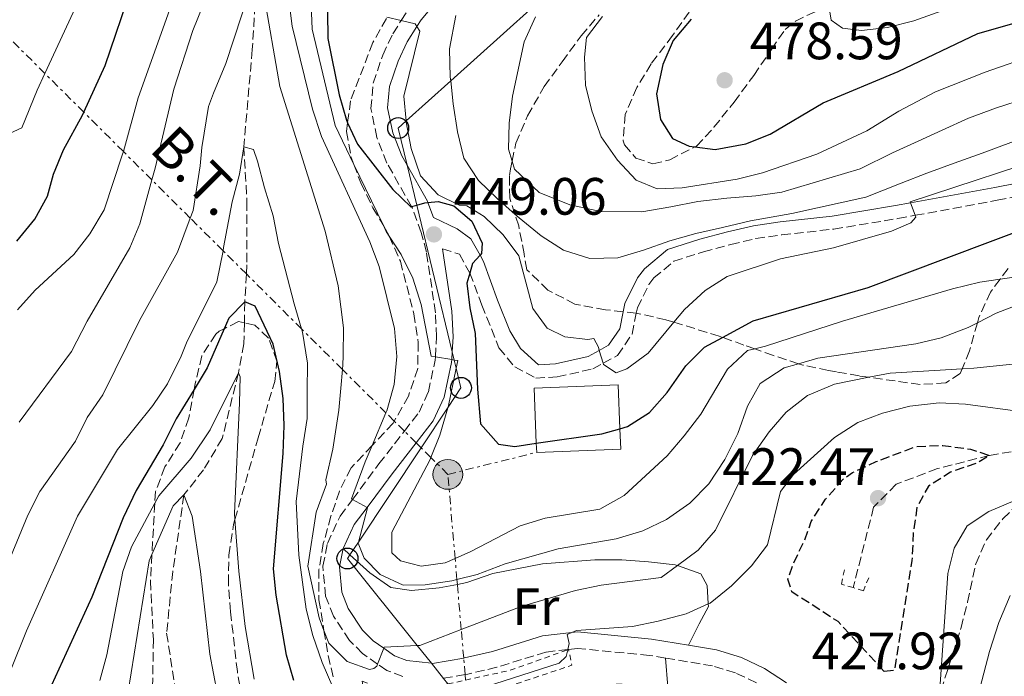
# Model space of a CAD drawing. Units: metres. Extents: x 626799 to 630222, y 4789766 to 4792136.
# Drawn here: x 627094 to 627282, y 4791207 to 4791332 of the extents above; entities that cross this region are included whole.
import ezdxf
from ezdxf.enums import TextEntityAlignment as Align

# ---------------------------------------------------------------- set-up
doc = ezdxf.new("R2010")
doc.units = ezdxf.units.M
doc.header["$MEASUREMENT"] = 0
for name, pattern in [('DGN Style 2', [1.7399219301090239, 1.043953158065414, -0.6959687720436097]), ('DGN Style 3', [2.435890702152634, 1.739921930109024, -0.6959687720436097]), ('DGN Style 7', [3.4798438602180486, 1.565929737098122, -0.6959687720436097, 0.5219765790327072, -0.6959687720436097])]:
    doc.linetypes.add(name, pattern=pattern)
for name, color, linetype, lineweight in [('Barranco lineal', 142, 'DGN Style 3', 13), ('Camino', 7, 'DGN Style 3', 0), ('Cota de punto acotado terreno', 7, 'Continuous', 0), ('Curva de nivel de depresión directora', 30, 'DGN Style 3', 30), ('Curva de nivel directora', 30, 'Continuous', 30), ('Curva de nivel intermedia', 30, 'Continuous', 0), ('Edificio', 1, 'Continuous', 13), ('Etiqueta de uso rústico', 92, 'Continuous', 0), ('Línea de cambio de uso (parcela vista)', 92, 'Continuous', 0), ('Línea de pavimento', 1, 'Continuous', 0), ('Línea eléctrica', 6, 'DGN Style 7', 0), ('Línea telefónica', 7, 'Continuous', 0), ('Margen derecho', 7, 'Continuous', 0), ('Pontón-alcantarilla (pasos de agua)', 1, 'DGN Style 2', 0), ('Poste telefónico', 7, 'Continuous', 0), ('Poste tendido eléctrico', 7, 'Continuous', 0), ('Punto acotado terreno (símbolo)', 7, 'Continuous', 0), ('Tela metálica o alambrada', 7, 'DGN Style 2', 0), ('Tensión línea eléctrica', 7, 'Continuous', 0), ('Torre eléctrica', 7, 'Continuous', 0), ('Valla', 7, 'DGN Style 2', 0), ('Zona arbolada', 92, 'DGN Style 3', 0)]:
    doc.layers.add(name, color=color, linetype=linetype, lineweight=lineweight)
doc.styles.add('Style-Arial', font='arial.ttf')

# ---------------------------------------------------------------- blocks, each defined once
blk = doc.blocks.new('5PATER')
at = {"layer": 'Punto acotado terreno (símbolo)', "linetype": 'Continuous', "lineweight": 0}
h = blk.add_hatch(color=51, dxfattribs=at)
edge = h.paths.add_edge_path()
edge.add_ellipse((0, 0), major_axis=(-0.1095731443231308, -0.1110710700762829), ratio=0.9994222409660317, start_angle=0, end_angle=360)
blk = doc.blocks.new('5PELE')
at = {"layer": 'Torre eléctrica', "linetype": 'Continuous', "lineweight": 0}
h = blk.add_hatch(color=9, dxfattribs=at)
edge = h.paths.add_edge_path()
edge.add_arc((-2.000000476837158e-05, 0), 0.2850000000000001, 0, 360)
at = {"layer": 'Torre eléctrica', "color": 252, "linetype": 'Continuous', "lineweight": 0}
blk.add_circle((-2.000000476837158e-05, 0), 0.2850000000000001, dxfattribs=at)
blk = doc.blocks.new('5PTT')
at = {"layer": 'Poste telefónico', "color": 7, "linetype": 'Continuous', "lineweight": 30}
blk.add_circle((2.382683753967285e-05, 4.306399822235108e-05), 0.1995000005932858, dxfattribs=at)

msp = doc.modelspace()

# ---------------------------------------------------------------- linework, layer by layer
at = {"layer": 'Barranco lineal', "color": 142, "linetype": 'DGN Style 3', "lineweight": 13}
for points in [[(627139.5899999999, 4791342.16, 435), (627138.5700000003, 4791326.350000001, 433.070000000007), (627136.9600000001, 4791307.850000001, 430), (627137.5599999997, 4791297.359999999, 427.6199999999953), (627137.5499999998, 4791285.33, 425.6900000000023), (627137.4500000002, 4791283.609999999, 425.5200000000041), (627137.1600000003, 4791278.279999999, 425), (627137.0599999997, 4791274.279999999, 423.5800000000018), (627136.9699999997, 4791270.289999999, 422.1600000000035), (627135.9299999997, 4791264.77, 420), (627132.8600000005, 4791252.27, 417.7299999999959), (627129.29, 4791246.300000001, 416.4799999999959), (627125.54, 4791241.49, 415), (627123.4299999997, 4791226.91, 413.4100000000035), (627122.25, 4791215.180000001, 411.3699999999953), (627124.7999999998, 4791198.9, 410)], [(627377.2400000002, 4791300.710000001, 447.0500000000029), (627375.0499999998, 4791299.779999999, 445), (627363.2000000002, 4791295, 440), (627346.9000000004, 4791284.17, 435), (627313.4000000004, 4791261.220000001, 430), (627304.9299999997, 4791256.109999999, 429.179999999993), (627301.7300000006, 4791254.180000001, 428.8600000000006), (627290.4000000004, 4791251, 427.7299999999959), (627279.0300000003, 4791249.01, 425), (627269.1399999997, 4791246.51, 423.75), (627261.29, 4791243.529999999, 423.070000000007), (627257, 4791239.140000001, 422.1600000000035), (627253.0999999996, 4791223.83, 421.3699999999953)]]:
    msp.add_polyline3d(points, dxfattribs=at)
at = {"layer": 'Camino', "color": 7, "linetype": 'DGN Style 3', "lineweight": 0}
for points in [[(627167.2399999984, 4791206.869999999, 434.1399999999994), (627164.2099999996, 4791208.060000001, 434.5200000000041), (627162.4699999985, 4791209.28, 434.7599999999949), (627159.5899999995, 4791211.300000001, 435.1600000000037), (627157.1099999985, 4791213.76, 435.699999999997), (627154.0500000007, 4791218.390000002, 436.6399999999995), (627152.550000001, 4791222.210000001, 437.1799999999931), (627152.0300000003, 4791227.950000001, 438.0000000000001), (627152.8900000006, 4791232.260000001, 438.5899999999965), (627155.3000000002, 4791237.460000002, 439.3600000000006), (627157.6900000018, 4791240.66, 439.8300000000017), (627162.7099999998, 4791247.400000001, 440.8300000000017), (627167.5599999981, 4791253.66, 442.0899999999965), (627170.3699999999, 4791257.290000002, 442.8099999999978), (627172.14, 4791261.15, 443.679999999993), (627173.4299999997, 4791267.150000001, 444.9100000000037), (627173.4699999979, 4791267.790000001, 445.0500000000031), (627173.699999998, 4791271.650000001, 445.9199999999983), (627173.4899999979, 4791276.230000001, 446.8399999999967), (627171.76, 4791287.770000001, 448.4299999999931), (627170.7800000011, 4791291.480000001, 449.0599999999978), (627169.1000000002, 4791296.130000001, 449.850000000006), (627168.9300000003, 4791296.439999999, 449.8899999999995), (627164.2399999987, 4791304.74, 451.0399999999937), (627162.3099999975, 4791309.610000002, 451.6699999999984), (627161.1999999988, 4791315.109999999, 452.3999999999942), (627161.6399999993, 4791319.980000001, 453.0599999999977), (627163.4400000006, 4791325.32, 453.8800000000048), (627165.3500000017, 4791329.390000001, 454.5899999999965), (627166.9499999977, 4791331.9, 455.0800000000017), (627168.2100000005, 4791333.869999999, 455.4600000000065)], [(627174.8400000001, 4791288.41, 448.4299999999931), (627178.0499999998, 4791287.36, 449.2200000000013), (627179.980000001, 4791283.910000001, 450.1300000000048), (627180.0300000003, 4791283.779999999, 450.1600000000035), (627182.3500000003, 4791277.680000001, 451.2700000000041), (627185.579999998, 4791269.500000001, 451.3800000000047), (627188.6, 4791265.890000001, 451.3800000000047), (627192.5899999997, 4791263.760000001, 451.4900000000052), (627196.7100000014, 4791264.010000002, 451.9499999999972), (627203.4799999995, 4791265.52, 454.6699999999983), (627205.4399999997, 4791266.600000001, 455.050000000003), (627208.1900000012, 4791268.100000001, 455.5800000000018), (627210.9600000007, 4791272.160000001, 456.6100000000007), (627211.7699999998, 4791276.15, 457.3200000000069), (627211.98, 4791277.17, 457.5000000000001), (627214.1399999991, 4791281.57, 458.3600000000007), (627215.1299999993, 4791282.86, 458.6399999999995), (627218.9299999991, 4791286.03, 459.5000000000001), (627224.5500000005, 4791287.850000001, 459.8999999999942), (627229.7600000007, 4791289.220000002, 459.6600000000035), (627234.5599999975, 4791290.359999999, 459.5399999999936), (627239.4999999994, 4791291.07, 459.3399999999966), (627249.4200000014, 4791292.150000002, 458.3999999999942), (627261.600000001, 4791294.170000001, 455.9100000000035), (627264.9200000024, 4791294.78, 455.1499999999942), (627280.5500000007, 4791297.660000003, 451.5899999999965), (627288.6700000013, 4791299.199999999, 450.3500000000058)], [(627234.6600000003, 4791205.7, 428.1300000000048), (627230.6499999982, 4791207.610000002, 428.1699999999983), (627226.3099999975, 4791208.930000001, 428.2500000000001), (627217.3299999987, 4791210.410000003, 428.8399999999967), (627214.2699999987, 4791210.920000001, 429.0399999999937), (627200.5599999982, 4791212.250000001, 429.8300000000018), (627198.8700000006, 4791212.050000003, 429.9499999999971), (627198.7199999986, 4791212.040000001, 429.9700000000012), (627194.5399999988, 4791211.560000001, 430.2899999999936), (627185.1800000002, 4791208.660000001, 430.9700000000012), (627179.6700000004, 4791207.369999999, 431.8399999999966), (627179.1499999973, 4791207.28, 431.9400000000024), (627174.9999999988, 4791206.550000002, 432.7599999999947)]]:
    msp.add_polyline3d(points, dxfattribs=at)
at = {"layer": 'Curva de nivel de depresión directora', "color": 30, "linetype": 'DGN Style 3', "lineweight": 30, "elevation": 425, "flags": 128}
msp.add_lwpolyline([(627258.979999999, 4791207.880000002), (627250.2199999995, 4791217.37), (627241.4100000005, 4791223.010000002), (627240.6699999986, 4791225.440000001), (627241.6599999988, 4791228.36), (627243.9000000005, 4791232.930000001), (627245.1099999998, 4791236.440000001), (627247.8300000001, 4791240.670000002), (627251.1499999993, 4791244.460000004), (627252.9599999997, 4791245.75), (627257.4999999994, 4791247.859999999), (627265.07, 4791250.730000002), (627270.1699999984, 4791250.939999999), (627275.4900000005, 4791250.220000003), (627279.0300000008, 4791249.010000001), (627276.7399999998, 4791247.58), (627271.6599999992, 4791245.859999999), (627267.4500000004, 4791243.15), (627265.2699999989, 4791239.240000002), (627264.5599999981, 4791234.29), (627264.2899999998, 4791229.000000002), (627260.9599999995, 4791208.04), (627258.979999999, 4791207.880000002)], dxfattribs=at)
at = {"layer": 'Curva de nivel directora', "color": 30, "linetype": 'Continuous', "lineweight": 30, "flags": 128}
for points, elevation in [([(627093.7199999987, 4791289.850000001), (627097.1599999988, 4791294.060000001), (627099.5700000004, 4791298.460000002), (627100.7199999993, 4791302.600000001), (627102.579999999, 4791307.240000002), (627106.209999999, 4791313.850000001), (627106.4699999982, 4791314.430000001), (627110.5499999997, 4791323.359999999), (627115.6900000006, 4791338.51)], 450), ([(627152.8899999985, 4791333.51), (627152.9600000001, 4791328.500000001), (627155.1500000004, 4791317.750000002), (627156.5099999994, 4791312.900000001), (627156.7399999996, 4791312.410000003), (627158.6299999984, 4791308.370000001), (627165.3499999996, 4791299.7), (627168.7699999993, 4791296.390000002), (627168.9300000003, 4791296.439999999), (627169.9299999995, 4791296.720000001), (627171.4299999992, 4791297.140000001), (627172.0599999997, 4791297.210000004), (627173.9799999996, 4791297.420000001), (627177.0199999994, 4791296.600000001), (627180.4399999992, 4791293.640000001), (627182.3700000005, 4791289.49), (627182.29, 4791287.520000001), (627181.9799999993, 4791287.17), (627180.5199999998, 4791285.570000002), (627180.0300000003, 4791283.779999999), (627179.4899999994, 4791281.840000001), (627180.0399999992, 4791277.140000001), (627181.0499999995, 4791272.240000002), (627181.480000001, 4791261.66), (627182.0599999998, 4791255.050000001), (627185.4999999999, 4791251.17), (627188.6400000001, 4791250.760000001), (627192.6999999993, 4791251.34), (627205.2099999995, 4791253.15), (627208.6399999983, 4791254.109999999), (627210.0599999998, 4791254.51), (627214.2699999987, 4791257.220000001), (627217.6399999994, 4791260.990000002), (627221.229999999, 4791266.09), (627224.7400000006, 4791269.660000003), (627228.2099999995, 4791271.53), (627234.05, 4791274.670000001), (627255.9300000003, 4791281.000000001), (627294.6300000002, 4791295.600000001)], 450), ([(627222.2199999993, 4791332.130000001), (627218.8099999984, 4791328.120000001), (627216.7999999991, 4791323.550000002), (627215.6199999988, 4791317.960000002), (627216.3499999996, 4791313.02), (627218.6799999988, 4791309.420000001), (627221.8399999993, 4791307.970000001), (627222.9199999989, 4791307.83), (627226.8199999993, 4791307.34), (627232.6299999985, 4791308.400000002), (627237.2699999987, 4791310.270000001), (627247.3600000006, 4791316.210000002), (627261.6999999993, 4791322.160000003), (627276.8699999994, 4791329.400000001), (627292.2199999985, 4791333.810000001)], 475), ([(627146.5099999993, 4791206.140000002), (627145.0999999989, 4791210.939999999), (627143.1499999998, 4791222.420000001), (627142.6, 4791227.390000002), (627144.4599999995, 4791249.380000002), (627144.6799999987, 4791254.720000002), (627144.4500000007, 4791259.850000001), (627143.7499999988, 4791265.02), (627142.5399999997, 4791270.25), (627139.1399999999, 4791277.500000001), (627137.1599999995, 4791278.28), (627134.0799999994, 4791275.2), (627133.1899999997, 4791273.170000001), (627129.9499999988, 4791265.720000001), (627127.47, 4791261.619999999), (627124.0700000003, 4791256), (627121.5999999981, 4791251.070000002), (627116.4299999982, 4791242.37), (627113.9800000007, 4791237.110000002), (627107.9700000002, 4791222.01), (627098.9199999999, 4791202.220000002)], 425)]:
    msp.add_lwpolyline(points, dxfattribs=dict(at, elevation=elevation))
at = {"layer": 'Curva de nivel intermedia', "color": 30, "linetype": 'Continuous', "lineweight": 0, "flags": 128}
for points, elevation in [([(627091.4800000013, 4791309.970000001), (627094.6300000007, 4791311.48), (627097.5900000001, 4791318.599999999), (627099.0600000008, 4791321.8), (627111.0400000013, 4791347.699999998)], 455.0000000000001), ([(627094.1700000003, 4791255.359999998), (627104.1100000001, 4791268.849999998), (627107.1100000021, 4791274.600000001), (627115.2200000011, 4791288.569999999), (627117.1700000003, 4791293.180000001), (627119.4500000002, 4791301.52), (627120.0600000003, 4791303.76), (627123.6299999999, 4791318.84), (627127.2500000009, 4791330.019999999), (627133.4700000014, 4791345.460000001)], 440.0000000000001), ([(627087.0199999999, 4791216.560000001), (627095.820000002, 4791237.660000001), (627098.0599999995, 4791242.140000001), (627104.860000001, 4791251.76), (627107.0899999996, 4791256.239999999), (627110.0800000003, 4791260.550000001), (627117.1100000021, 4791274.74), (627124.3099999994, 4791287.76), (627126.7500000002, 4791294.249999999), (627127.3, 4791295.710000001), (627128.6600000013, 4791304.220000001), (627128.9400000006, 4791307.710000001), (627130.2000000014, 4791315.51), (627131.2000000004, 4791318.08), (627133.5300000019, 4791323.699999999), (627139.5900000014, 4791342.16)], 435), ([(627093.8200000015, 4791276.779999998), (627097.1699999998, 4791280.489999999), (627104.5500000004, 4791287.310000001), (627107.6200000015, 4791291.249999999), (627110.3300000007, 4791295.8), (627113.850000001, 4791306.41), (627114.0000000007, 4791306.940000001), (627116.8500000006, 4791317.15), (627125.350000001, 4791341.029999998)], 445), ([(627248.4500000014, 4791334.679999999), (627248.9299999997, 4791331.960000001), (627251.0399999997, 4791330.449999999), (627254.6800000009, 4791329.969999999), (627259.6400000006, 4791330.57), (627264.6900000023, 4791331.82), (627290.1100000007, 4791340.970000001)], 480.0000000000001), ([(627140.7200000001, 4791337.300000001), (627143.8300000015, 4791319.359999998), (627147.5300000008, 4791307.579999999), (627152.4600000015, 4791291.75), (627154.9699999995, 4791281.340000001), (627155.9300000005, 4791273.350000001), (627155.9100000004, 4791268.01), (627155.820000001, 4791266.26), (627155.7500000016, 4791265.41), (627155.440000001, 4791261.84), (627155.0499999998, 4791257.649999999), (627153.900000001, 4791250.199999998), (627152.6200000002, 4791244.369999998), (627152.6900000017, 4791243.539999999), (627150.7500000016, 4791238.189999999), (627149.1900000015, 4791227.939999999), (627151.3100000004, 4791218.109999999), (627152.2400000002, 4791215.689999999), (627153.17, 4791213.259999999), (627156.6900000004, 4791209.75), (627160.9300000007, 4791208.230000001), (627161.7400000021, 4791208.42), (627162.3099999997, 4791208.84), (627162.4700000007, 4791209.279999998), (627163.6200000017, 4791212.32), (627163.6900000012, 4791212.52), (627170.0000000009, 4791212.800000001), (627170.4800000016, 4791212.819999998), (627178.4000000008, 4791215.84), (627189.8300000015, 4791220.210000001), (627200.2000000007, 4791223.279999999), (627205.1, 4791224.300000001), (627216.5300000008, 4791225.779999998), (627219.5900000007, 4791228.029999999), (627223.5800000007, 4791230.96), (627226.8300000004, 4791234.769999999), (627233.8800000002, 4791249.029999998), (627237.0600000009, 4791253.499999999), (627240.3399999999, 4791257.27), (627244.4100000003, 4791260.470000001)], 435), ([(627145.480000001, 4791336.390000001), (627146.1700000018, 4791330.82), (627150.0499999998, 4791314.980000001), (627151.7700000008, 4791309.789999997), (627160.9599999997, 4791289.74), (627162.7300000021, 4791285.06), (627165.6700000014, 4791273.220000001), (627166.1100000017, 4791267.88), (627165.6300000012, 4791262.529999999), (627164.2099999996, 4791257.509999999), (627164.050000001, 4791257.149999999), (627161.4100000013, 4791250.910000001), (627160.0900000002, 4791247.8), (627157.4800000017, 4791240.779999998), (627157.6900000018, 4791240.66), (627160.4400000012, 4791239.09), (627160.5400000017, 4791239.04), (627158.7900000016, 4791232.529999998), (627158.7400000001, 4791232.33), (627159.8900000014, 4791229.439999999), (627162.9700000014, 4791226.310000001), (627167.3600000013, 4791224.29), (627171.540000001, 4791224.369999998), (627176.5800000014, 4791225.099999999), (627177.5800000007, 4791225.359999998), (627181.4200000005, 4791226.349999999), (627186.8000000007, 4791228.36), (627196.8800000013, 4791231.220000001), (627207.9100000019, 4791233.15), (627213.0000000015, 4791234.640000001)], 440.0000000000001), ([(627149.7100000001, 4791336.55), (627150.0000000006, 4791330.230000001), (627154.3400000012, 4791311.9), (627157.9199999998, 4791304.48), (627163.49, 4791292.970000001), (627164.1100000013, 4791291.689999999), (627164.6800000012, 4791290.810000001), (627166.9800000013, 4791287.329999999), (627169.1500000015, 4791282.78), (627170.7499999999, 4791277.810000001), (627172.6699999998, 4791267.920000001), (627173.47, 4791267.789999999), (627176.5900000003, 4791267.289999999), (627177.0599999997, 4791267.21), (627177.7500000005, 4791267.109999999), (627177.4400000018, 4791265.640000001), (627175.8799999995, 4791258.199999999), (627175.8600000016, 4791258.100000001), (627174.3300000007, 4791252.909999999), (627172.6299999995, 4791248.62), (627172.490000001, 4791248.26), (627165.1999999998, 4791234.390000001), (627165.1500000006, 4791230.439999999)], 445), ([(627164.2499999999, 4791332.52), (627166.9500000001, 4791331.9), (627169.620000001, 4791331.279999999), (627169.9600000007, 4791330.77), (627170.5199999996, 4791329.899999999), (627167.4800000018, 4791317.499999999)], 455.0000000000001), ([(627289.6500000001, 4791311.09), (627277.6699999997, 4791306.609999999), (627272.35, 4791304.699999998), (627267.1200000017, 4791302.800000001), (627262.2500000015, 4791300.890000001), (627255.5000000012, 4791298.23), (627241.4000000015, 4791295.160000001), (627233.5300000015, 4791293.75), (627228.2000000007, 4791292.480000001), (627223.1400000001, 4791291.300000001), (627218.1700000013, 4791289.939999999), (627213.1199999999, 4791288.12), (627208.2500000016, 4791286.67), (627202.9000000006, 4791286.58), (627197.8800000004, 4791288.12), (627193.6600000004, 4791290.859999998), (627189.4200000003, 4791294.32), (627188.62, 4791295.02), (627185.2699999996, 4791297.970000001), (627181.6700000009, 4791301.439999999), (627178.8700000001, 4791305.65), (627177.69, 4791310.710000001), (627176.8699999996, 4791316.050000001), (627176.4000000004, 4791320.420000001), (627176.320000002, 4791321.130000001), (627176.1400000011, 4791326.480000001), (627177.3800000015, 4791332.850000001)], 460), ([(627192.5700000018, 4791332.600000001), (627190.3800000013, 4791327.84), (627188.1399999994, 4791317.51), (627187.5600000005, 4791312.369999999), (627187.3900000007, 4791307.369999999), (627188.0800000014, 4791305.109999999), (627188.5500000007, 4791303.580000001), (627193.2400000001, 4791299.109999998), (627199.0899999996, 4791296.77), (627205.0100000006, 4791295.51), (627212.8099999991, 4791295.470000002), (627218.3300000001, 4791296.390000001), (627223.490000001, 4791297.389999999), (627229.0099999999, 4791298.029999998), (627234.5400000019, 4791298.489999999), (627239.5100000006, 4791299.220000001), (627254.4100000004, 4791303.659999999), (627260.6100000008, 4791306.679999999), (627265.47, 4791308.939999999), (627270.0600000012, 4791311.02), (627275.1000000014, 4791313.289999999), (627280.4200000011, 4791315.289999999), (627285.9199999997, 4791317.019999999)], 465.0000000000001), ([(627205.3000000013, 4791332.689999999), (627202.2900000004, 4791328.680000001), (627201.8900000004, 4791324.909999998), (627202.0800000003, 4791319.56), (627203.2600000005, 4791314.699999998), (627205.070000001, 4791309.720000001), (627208.1900000012, 4791305.319999999), (627211.7300000018, 4791301.5), (627215.7700000008, 4791299.84), (627220.4900000015, 4791300.02), (627230.9800000011, 4791301.66), (627235.8200000003, 4791302.91), (627246.1700000014, 4791306.41), (627255.6799999999, 4791310.91), (627261.7800000019, 4791314.649999999), (627268.7900000014, 4791318.310000001), (627278.2500000009, 4791322.05), (627288.0800000011, 4791325.460000001), (627292.9500000017, 4791326.569999999), (627311.1500000004, 4791329.050000001), (627322, 4791331.429999999), (627333.7600000015, 4791333.269999999)], 470), ([(627167.4800000018, 4791317.499999999), (627167.890000001, 4791312.77), (627167.92, 4791312.52), (627168.8800000012, 4791307.519999999), (627170.6500000014, 4791302.32), (627173.9900000008, 4791298.659999998), (627178.0099999997, 4791296.73), (627179.4700000014, 4791296.58), (627182.7700000006, 4791294.550000001), (627186.3700000015, 4791291.079999999), (627189.3900000012, 4791287.09), (627192.0700000012, 4791277.02), (627194.7700000012, 4791273.260000001), (627198.1599999998, 4791271.600000001), (627202.5200000006, 4791271.13), (627203.6900000018, 4791271.340000001), (627204.5400000013, 4791269.630000001), (627204.7100000011, 4791269.05), (627205.440000002, 4791266.600000001), (627205.5100000014, 4791266.380000001), (627207.9000000008, 4791264.789999999), (627209.9700000006, 4791265.550000002), (627214.0000000005, 4791268.52), (627218.9200000003, 4791274.420000001), (627220.9299999997, 4791276.819999998), (627224.8600000013, 4791280.429999999), (627229.0600000012, 4791283.130000001), (627239.2600000004, 4791286.49), (627249.37, 4791288.560000001), (627260.4299999997, 4791291.759999999), (627264.0900000009, 4791293.380000002), (627265.07, 4791294.4), (627264.9200000003, 4791294.779999998), (627264.0100000005, 4791297.15), (627263.9299999999, 4791297.369999999), (627293.3800000007, 4791307.029999999)], 455.0000000000001), ([(627083.1399999997, 4791184.929999998), (627095.5300000014, 4791215.600000001), (627105.2600000012, 4791237.439999999), (627112.8899999999, 4791250.16), (627119.610000001, 4791258.539999999), (627122.4200000007, 4791262.67), (627125.0200000004, 4791267.930000001), (627126.0199999993, 4791270.489999998), (627131.850000001, 4791282.09), (627133.0100000009, 4791288.029999998), (627133.1200000005, 4791288.619999998), (627134.7099999997, 4791297.36), (627136.1200000001, 4791302.609999998), (627136.9600000005, 4791307.850000001), (627138.8200000002, 4791307.3), (627139.5600000002, 4791305.109999999), (627140.9300000002, 4791300.029999999), (627142.5400000019, 4791294.710000002), (627143.560000001, 4791289.390000001), (627146.5499999995, 4791277.939999999), (627147.9700000011, 4791273.140000001), (627148.1600000011, 4791272.51), (627149.0799999996, 4791266.609999998), (627149.0599999997, 4791261.26), (627149.0400000017, 4791256.039999999), (627148.2200000014, 4791250.800000002), (627147.570000001, 4791245.52), (627146.9100000015, 4791240.24), (627147.4200000013, 4791230.01), (627148.8499999995, 4791219.730000001), (627150.1000000011, 4791214.73), (627151.9000000005, 4791209.539999997), (627154.9600000004, 4791202.51)], 430.0000000000001), ([(627165.1500000006, 4791230.439999999), (627166.8100000013, 4791228.960000001), (627170.7699999999, 4791227.929999999), (627175.3499999997, 4791228.53), (627177.2300000017, 4791229.369999998), (627180.2500000015, 4791230.710000002), (627189.6300000004, 4791235.58), (627194.4000000001, 4791237.06), (627204.8200000006, 4791238.789999999), (627209.4500000019, 4791241.4), (627217.6700000007, 4791248.98), (627220.9100000017, 4791252.789999999), (627224.0800000012, 4791256.890000001), (627229.1600000019, 4791265.449999998), (627232.9300000003, 4791269), (627234.3300000017, 4791269.329999999), (627236.4000000015, 4791269.82), (627251.0900000011, 4791274.630000001), (627272.0300000003, 4791280.8), (627277.2300000016, 4791282.050000002), (627281.0899999995, 4791282.609999998), (627287.2699999998, 4791283.5)], 445), ([(627213.0000000015, 4791234.640000001), (627217.4900000019, 4791236.82), (627221.9900000013, 4791239.909999999), (627225.6100000001, 4791243.619999999), (627228.6600000011, 4791248.28), (627231.1300000009, 4791253.199999999), (627232.9500000004, 4791258.400000001), (627235.370000001, 4791262.76), (627239.940000002, 4791265.739999999), (627242.6800000002, 4791266.499999999), (627246.3700000005, 4791267.529999999), (627265.0200000008, 4791270.300000001), (627269.9000000001, 4791271.42), (627275.0000000009, 4791273.390000001), (627276.7900000013, 4791274.310000001), (627280.3699999999, 4791276.15), (627285.79, 4791278.220000001)], 440.0000000000001), ([(627244.4100000003, 4791260.470000001), (627249.5100000009, 4791262.619999998), (627256.1000000001, 4791263.92), (627260.1500000004, 4791264.720000001), (627273.860000001, 4791265.509999999), (627276.1000000006, 4791265.640000001), (627287.1600000003, 4791266.83)], 435), ([(627109.5400000016, 4791206.149999999), (627110.8500000014, 4791211.06), (627113.9300000014, 4791226.909999999), (627115.5800000011, 4791231.61), (627120, 4791239.9), (627120.7599999999, 4791241.310000001), (627126.8999999999, 4791248.51), (627130.520000001, 4791253.92), (627135.9300000002, 4791264.769999999), (627136.2600000009, 4791264.009999999), (627136.1600000004, 4791259.029999999), (627135.2000000015, 4791237.970000002), (627135.2800000019, 4791236.82), (627135.9800000016, 4791226.949999999), (627137.230000001, 4791216.410000001), (627138.9100000019, 4791206.390000001)], 420), ([(627225.4700000016, 4791220.720000001), (627225.8200000002, 4791220.880000001), (627229.9200000018, 4791224.17), (627233.6900000002, 4791228.019999998), (627236.7500000002, 4791231.980000001), (627239.2400000002, 4791242.17), (627241.7400000015, 4791245.41), (627249.5700000012, 4791252.46), (627253.9800000011, 4791255.33), (627258.6600000017, 4791257.100000001), (627263.9099999999, 4791258.430000001), (627269.4800000022, 4791259.029999999), (627274.48, 4791258.819999998), (627285.8900000006, 4791257.240000002)], 430.0000000000001), ([(627114.9300000007, 4791204.029999998), (627118.9100000014, 4791228.939999999), (627119.4500000002, 4791230.159999999), (627123.5200000004, 4791239.410000001), (627125.540000001, 4791241.489999999), (627127.1200000013, 4791237.449999998), (627128.7000000017, 4791226.909999999), (627130.5099999999, 4791211.16), (627132.5800000018, 4791200.099999999)], 415.0000000000002), ([(627283.9300000004, 4791240.42), (627278.9700000006, 4791238.359999998), (627274.820000002, 4791235.58), (627272.360000001, 4791231.38), (627271.1699999997, 4791226.529999999), (627269.4599999998, 4791202.710000001)], 430.0000000000001), ([(627283.0099999995, 4791222.350000001), (627280.8900000006, 4791217.159999999), (627279.1100000013, 4791211.659999999), (627274.7500000005, 4791195.179999999)], 435), ([(627179.4500000014, 4791203.779999999), (627197.0900000014, 4791209.41), (627198.4000000012, 4791210.710000001), (627198.7099999996, 4791211.999999999), (627198.7200000008, 4791212.039999999), (627199.0000000002, 4791213.160000001), (627198.6200000002, 4791214.899999999), (627199.4699999996, 4791215.289999999), (627200.3400000012, 4791215.689999999), (627211.020000001, 4791216.46), (627215.9200000005, 4791217.42), (627221.2500000015, 4791218.850000001), (627225.4700000016, 4791220.720000001)], 430.0000000000001)]:
    msp.add_lwpolyline(points, dxfattribs=dict(at, elevation=elevation))
at = {"layer": 'Edificio', "color": 1, "linetype": 'Continuous', "lineweight": 13}
msp.add_polyline3d([(627208.79, 4791250.24, 454.6300000000047), (627192.7800000003, 4791249.609999999, 454.6300000000047), (627192.7000000002, 4791251.34, 454.6499999999942), (627192.29, 4791261.84, 454.75), (627208.3099999997, 4791262.470000001, 454.75), (627208.6399999997, 4791254.109999999, 454.6699999999983)], close=True, dxfattribs=at)
at = {"layer": 'Edificio', "color": 51, "linetype": 'Continuous', "lineweight": 13}
msp.add_polyline3d([(627192.7800000003, 4791249.609999999, 454.6300000000047), (627192.7000000002, 4791251.34, 454.6499999999942), (627192.29, 4791261.84, 454.75), (627208.3099999997, 4791262.470000001, 454.75), (627208.6399999997, 4791254.109999999, 454.6699999999983), (627208.79, 4791250.24, 454.6300000000047), (627192.7800000003, 4791249.609999999, 454.6300000000047)], dxfattribs=at)
at = {"layer": 'Línea de cambio de uso (parcela vista)', "color": 92, "linetype": 'Continuous', "lineweight": 0}
msp.add_polyline3d([(627155.9000000004, 4791231.27, 438.5899999999965), (627157.1799999997, 4791230.109999999, 438.7599999999948), (627160.9800000006, 4791226.66, 439.2700000000041), (627164.9800000006, 4791223.890000001, 439.8300000000018), (627168.9400000004, 4791223.32, 439.8300000000018), (627174.2100000001, 4791223.82, 439.7200000000012), (627177.6600000003, 4791224.449999999, 439.5), (627179.4800000006, 4791224.789999999, 439.3800000000047), (627184.4400000004, 4791226.5, 438.929999999993), (627193.8799999999, 4791228.359999999, 438.4700000000012), (627203.8499999996, 4791229.119999999, 437), (627209.0199999996, 4791229.15, 436.8800000000047), (627214.0800000001, 4791228.779999999, 435.179999999993), (627219.2000000002, 4791228.17, 434.5), (627219.5899999999, 4791228.029999999, 434.4100000000035), (627224.0499999998, 4791226.460000001, 433.3699999999953), (627225.25, 4791224.220000001, 431.8899999999995), (627225.4699999997, 4791220.720000001, 430.6100000000006), (627225.5, 4791220.210000001, 430.4199999999983), (627223.7599999999, 4791216.930000001, 429.0599999999977), (627221.7300000006, 4791212.869999999, 428.5899999999965)], dxfattribs=at)
at = {"layer": 'Línea de pavimento', "color": 1, "linetype": 'Continuous', "lineweight": 0, "extrusion": (0.03703305709829851, 0.04335906868913062, 0.9983729482735225), "elevation": 231398.3387213376, "flags": 128}
msp.add_lwpolyline([(2634751.820929116, -4043962.982866702), (2634747.939207619, -4043959.124675647), (2634755.755914011, -4043953.162016745)], dxfattribs=at)
at = {"layer": 'Línea eléctrica', "color": 6, "linetype": 'DGN Style 7', "lineweight": 0, "extrusion": (-0.1693448501495917, -0.04191109993504814, 0.9846653144241687), "elevation": -306575.8999701741, "flags": 128}
msp.add_lwpolyline([(-4500251.322047459, 1732954.608942313), (-4500251.322047459, 1732972.321341924)], dxfattribs=at)
at = {"layer": 'Línea eléctrica', "color": 6, "linetype": 'DGN Style 7', "lineweight": 0}
for points in [[(627175.850000001, 4791245.420000001, 446.3099999999977), (627172.63, 4791248.619999999, 445), (627170.7500000002, 4791250.49, 443), (627169.8099999992, 4791251.429999999, 441.9900000000052), (627167.5599999984, 4791253.659999999, 442.0899999999965), (627165.6400000006, 4791255.57, 440.9400000000023), (627164.0500000014, 4791257.15, 440), (627155.75, 4791265.41, 435), (627147.9699999993, 4791273.140000002, 430), (627137.4499999983, 4791283.609999998, 425.5200000000041), (627133.0100000014, 4791288.029999999, 430), (627126.7500000007, 4791294.25, 435), (627119.4499999983, 4791301.52, 440), (627113.999999999, 4791306.939999999, 445), (627106.4699999987, 4791314.430000001, 450), (627099.0599999991, 4791321.800000001, 455), (627092.260000002, 4791328.560000001, 457.570000000007), (627090.8500000016, 4791329.960000002, 459.7100000000065), (627090.6799999994, 4791330.140000001, 460), (627087.8500000018, 4791332.95, 462.8399999999965)], [(627179.2399999995, 4791206.220000001, 431.3500000000058), (627179.1499999978, 4791207.279999999, 431.9400000000023), (627178.8700000007, 4791210.42, 431.8699999999953), (627178.399999999, 4791215.84, 435), (627177.6599999992, 4791224.45, 439.5), (627177.5799999987, 4791225.359999999, 440), (627177.23, 4791229.37, 445), (627175.850000001, 4791245.420000001, 446.3099999999977)]]:
    msp.add_polyline3d(points, dxfattribs=at)
at = {"layer": 'Línea telefónica', "color": 7, "linetype": 'Continuous', "lineweight": 0}
msp.add_polyline3d([(627184.1700000025, 4791195.090000001, 429.5200000000041), (627179.7199999979, 4791200.660000001, 429.8500000000058), (627177.6700000026, 4791203.210000002, 430), (627175.86, 4791205.480000001, 431.8800000000047), (627174.9999999994, 4791206.550000001, 432.7599999999948), (627172.7100000004, 4791209.409999999, 433.1999999999971), (627169.9999999992, 4791212.800000001, 435), (627156.7100000011, 4791229.390000001, 438.5599999999977), (627157.1800000004, 4791230.109999999, 438.7599999999948), (627158.7899999998, 4791232.53, 440), (627170.7500000002, 4791250.49, 443), (627175.88, 4791258.199999999, 445), (627178.3500000021, 4791261.9, 446.7299999999959), (627177.4400000024, 4791265.640000001, 445), (627177.0599999981, 4791267.210000001, 445), (627176.6800000002, 4791268.790000002, 445.3300000000018), (627169.9299999999, 4791296.720000001, 450), (627168.0900000003, 4791304.319999999, 450.7899999999936), (627166.3799999983, 4791311.41, 453.0299999999989), (627167.8900000014, 4791312.769999999, 455), (627176.3999999985, 4791320.42, 460), (627202.1499999978, 4791343.569999999, 461.6199999999953)], dxfattribs=at)
at = {"layer": 'Margen derecho', "color": 7, "linetype": 'Continuous', "lineweight": 0}
for points in [[(627288.1900000006, 4791301.66, 450.3500000000058), (627280.0900000003, 4791300.109999999, 451.5899999999965), (627264.0100000005, 4791297.15, 455.2599999999949), (627261.1600000006, 4791296.630000002, 455.9100000000035), (627249.0799999973, 4791294.630000001, 458.3999999999942), (627239.1799999998, 4791293.550000002, 459.3399999999966), (627234.1000000016, 4791292.810000001, 459.5399999999936), (627229.1599999995, 4791291.650000001, 459.6600000000035), (627223.850000001, 4791290.25, 459.8999999999942), (627217.6999999997, 4791288.260000001, 459.5000000000001), (627213.3099999976, 4791284.600000001, 458.6399999999995), (627212, 4791282.890000002, 458.3600000000007), (627209.5899999982, 4791277.980000001, 457.5000000000001), (627209.2699999987, 4791276.420000001, 457.2200000000013), (627208.6099999994, 4791273.16, 456.6100000000007), (627206.4600000012, 4791270.010000001, 455.5800000000018), (627204.7100000011, 4791269.050000002, 455.1699999999984), (627202.5899999999, 4791267.880000004, 454.6699999999983), (627196.3599999984, 4791266.49, 451.9499999999972), (627193.1499999985, 4791266.300000003, 451.4900000000052), (627189.6799999995, 4791269.390000002, 451.3999999999942), (627187.6499999978, 4791272.78, 451.3999999999942), (627185.2800000008, 4791278.600000001, 451.0599999999978), (627182.6299999976, 4791286.000000001, 450.3000000000029), (627181.9799999993, 4791287.17, 450.0500000000029), (627180.2499999994, 4791290.300000002, 449.3600000000007), (627177.6000000006, 4791292.220000002, 449.2499999999999), (627173.0900000001, 4791294.350000001, 449.3600000000007), (627172.0599999975, 4791297.210000004, 449.8099999999976), (627171.9699999979, 4791297.449999999, 449.850000000006), (627168.0899999999, 4791304.32, 450.7899999999936), (627167.0899999986, 4791306.100000001, 451.0399999999937), (627165.3399999985, 4791310.51, 451.6699999999984), (627164.3700000006, 4791315.279999999, 452.3999999999942), (627164.7399999973, 4791319.33, 453.0599999999977), (627166.36, 4791324.150000001, 453.8800000000048), (627168.11, 4791327.87, 454.5899999999965), (627169.9600000007, 4791330.77, 455.199999999997), (627170.7499999999, 4791332.01, 455.4600000000065), (627173.4499999998, 4791335.210000001, 456.179999999993)], [(627174.8400000001, 4791288.41, 448.4299999999931), (627176.6200000015, 4791276.540000002, 446.8399999999967), (627176.8500000017, 4791271.630000001, 445.9199999999983), (627176.6799999997, 4791268.790000002, 445.3300000000017), (627176.5900000003, 4791267.290000003, 445.0299999999988), (627176.5599999991, 4791266.730000001, 444.9100000000037), (627175.1399999997, 4791260.150000001, 443.679999999993), (627173.0799999988, 4791255.650000001, 442.8099999999978), (627169.8099999988, 4791251.430000001, 441.9900000000054), (627165.2199999976, 4791245.500000002, 440.8300000000017), (627160.4400000012, 4791239.090000001, 439.8500000000058), (627158.0199999983, 4791235.840000001, 439.3600000000006), (627155.8999999971, 4791231.270000001, 438.5899999999965)], [(627155.8999999971, 4791231.270000001, 438.5899999999965), (627155.1999999996, 4791227.779999999, 438.0000000000001), (627155.6399999999, 4791222.939999999, 437.1799999999931), (627156.8500000014, 4791219.850000001, 436.6399999999995), (627159.5599999982, 4791215.760000001, 435.699999999997), (627161.6099999979, 4791213.720000002, 435.1600000000037), (627163.6199999995, 4791212.32, 434.8500000000059), (627165.7099999995, 4791210.850000001, 434.5200000000041), (627168.0100000016, 4791209.949999999, 434.1399999999994), (627172.7100000001, 4791209.41, 433.1999999999972), (627172.909999999, 4791209.380000001, 433.1600000000035), (627178.8700000001, 4791210.420000001, 431.8699999999955), (627179.0399999978, 4791210.449999999, 431.8399999999966), (627184.3500000008, 4791211.690000001, 430.9700000000012), (627193.8900000006, 4791214.650000001, 430.2899999999936), (627199.4699999974, 4791215.290000001, 429.8999999999942), (627200.5399999982, 4791215.410000003, 429.8300000000018), (627214.6799999999, 4791214.040000002, 429.0399999999937), (627221.7299999997, 4791212.87, 428.5899999999965)], [(627221.7299999997, 4791212.87, 428.5899999999965), (627227.0300000017, 4791212.000000001, 428.2500000000001), (627231.7999999992, 4791210.550000003, 428.1699999999983), (627236.2100000015, 4791208.449999999, 428.1300000000048), (627240.3700000012, 4791205.680000001, 427.9199999999984)]]:
    msp.add_polyline3d(points, dxfattribs=at)
at = {"layer": 'Pontón-alcantarilla (pasos de agua)', "color": 1, "linetype": 'DGN Style 2', "lineweight": 0}
msp.add_polyline3d([(627256.0599999997, 4791225.699999999, 421.6300000000047), (627255.0599999997, 4791223.25, 423.4499999999971), (627253.0999999996, 4791223.83, 423.4499999999971), (627250.8600000005, 4791224.51, 423.4499999999971), (627251.4500000002, 4791227.300000001, 421.6300000000047)], dxfattribs=at)
at = {"layer": 'Tela metálica o alambrada', "color": 7, "linetype": 'DGN Style 2', "lineweight": 0}
msp.add_polyline3d([(627160.8200000003, 4791196.15, 429.9100000000035), (627160.75, 4791196.619999999, 430.1699999999983), (627159.5300000003, 4791206, 435.4700000000012), (627166.3200000003, 4791203.390000001, 435.0099999999948), (627175.8600000005, 4791205.480000001, 433.4499999999971), (627179.2400000002, 4791206.220000001, 432.8899999999995), (627187.7199999997, 4791208.08, 431.5), (627198.7100000001, 4791212, 430.3800000000047), (627198.8700000001, 4791212.050000001, 430.3699999999953)], dxfattribs=at)
at = {"layer": 'Valla', "color": 7, "linetype": 'DGN Style 2', "lineweight": 0, "extrusion": (0.004204550871202273, -0.03897041882194884, 0.9992315188227469), "elevation": -183648.4114292368, "flags": 128}
msp.add_lwpolyline([(1137485.696788297, 4692684.836777562), (1137525.526355151, 4692693.511003993), (1137525.232810105, 4692696.572495675)], dxfattribs=at)
at = {"layer": 'Zona arbolada', "color": 92, "linetype": 'DGN Style 3', "lineweight": 0}
for points in [[(627164.1500000004, 4791332.279999999, 461.6100000000006), (627161.5599999997, 4791327.710000001, 459.8000000000029), (627157.3099999997, 4791316.630000001, 457.9199999999983), (627156.7400000002, 4791312.41, 457.6300000000047), (627156.5099999999, 4791310.74, 457.5099999999948), (627157.4299999997, 4791305.800000001, 457.5299999999989), (627157.9199999999, 4791304.480000001, 457.4700000000012), (627159.2599999999, 4791300.949999999, 457.3000000000029), (627161.5499999998, 4791296.230000001, 455.9400000000023), (627163.4900000002, 4791292.970000001, 454.5599999999977), (627164.4199999999, 4791291.4, 453.8999999999942), (627164.6799999997, 4791290.810000001, 453.8399999999965), (627166.7999999998, 4791286.039999999, 453.3600000000006), (627169.3799999999, 4791275.99, 452.3000000000029), (627170.1900000004, 4791270.539999999, 451.8000000000029), (627170.1100000005, 4791265.609999999, 450.9499999999971), (627168.3499999996, 4791260.350000001, 449.820000000007), (627165.6399999997, 4791255.57, 449.6100000000006), (627165.4199999999, 4791255.189999999, 449.5899999999965), (627161.4100000003, 4791250.91, 447.8099999999977), (627157.3899999997, 4791246.640000001, 446.0299999999989), (627155.2000000002, 4791242.230000001, 445.2799999999989), (627153.5499999998, 4791237.430000001, 443.4700000000012), (627152.1100000005, 4791232.220000001, 443.6900000000023), (627151.29, 4791227.289999999, 443.4700000000012), (627151.2800000003, 4791221.480000001, 442.3300000000018), (627152.2400000002, 4791215.689999999, 441.2200000000012), (627153.0300000003, 4791210.91, 440.3000000000029), (627154.0999999996, 4791206.310000001, 438.6900000000023)], [(627164.1500000004, 4791332.279999999, 461.6100000000006), (627161.5599999997, 4791327.710000001, 459.8000000000029), (627157.3099999997, 4791316.630000001, 457.9199999999983), (627156.7400000002, 4791312.41, 457.6300000000047), (627156.5099999999, 4791310.74, 457.5099999999948)], [(627282.6299999999, 4791284.66, 454.179999999993), (627281.0899999999, 4791282.609999999, 454), (627279.2599999999, 4791280.17, 453.8000000000029), (627277.0700000003, 4791275.289999999, 452.4700000000012), (627276.79, 4791274.310000001, 452.0299999999989), (627275.2699999996, 4791268.980000001, 449.6399999999995), (627273.8600000005, 4791265.51, 448.2599999999948), (627273.5099999999, 4791264.640000001, 447.9100000000035), (627270.7300000006, 4791262.859999999, 447.8300000000018), (627265.8600000005, 4791262.539999999, 448.2799999999989), (627261.0800000001, 4791263.220000001, 449.5800000000018), (627256.0999999996, 4791263.92, 452.9199999999983), (627254.2199999997, 4791264.180000001, 454.179999999993), (627249.9500000002, 4791264.949999999, 456.8099999999977), (627248.3899999997, 4791265.24, 457.3500000000058), (627243.4900000002, 4791266.24, 457.3399999999965), (627242.6799999997, 4791266.5, 457.4100000000035), (627237.8899999997, 4791268.07, 457.8000000000029), (627234.3300000001, 4791269.33, 458.9499999999971), (627232.2800000003, 4791270.060000001, 459.6199999999953), (627228.2100000001, 4791271.529999999, 459.5800000000018), (627227.5700000003, 4791271.76, 459.570000000007), (627218.9199999999, 4791274.42, 461.8800000000047), (627217.3899999997, 4791274.890000001, 462.2899999999936), (627211.7699999996, 4791276.15, 462.3399999999965), (627211.7300000006, 4791276.16, 462.3399999999965), (627209.2699999996, 4791276.42, 462.3399999999965), (627205.9000000004, 4791276.789999999, 462.3399999999965), (627200.0800000001, 4791277.84, 462.3399999999965), (627194.9199999999, 4791280.539999999, 462.7899999999936), (627190.9000000004, 4791284.42, 462.7899999999936), (627190.3799999999, 4791287.430000001, 464.6100000000006), (627189.3600000005, 4791292.75, 465.5200000000041), (627188.6200000001, 4791295.02, 466.1000000000058), (627187.6399999997, 4791298.060000001, 466.8800000000047), (627187.5800000001, 4791302.380000001, 469.5800000000018), (627187.7699999996, 4791303.640000001, 470.0500000000029), (627188.0800000001, 4791305.109999999, 470.1600000000035), (627188.8099999997, 4791308.52, 470.4199999999983), (627191.0599999997, 4791313.75, 471.2799999999989), (627194.2199999997, 4791319.32, 471.8699999999953), (627197.6200000001, 4791324.029999999, 473.2299999999959), (627201.25, 4791328.970000001, 474.1300000000047), (627204.6600000003, 4791332.980000001, 474.1300000000047)], [(627256.0999999996, 4791263.92, 452.9199999999983), (627254.2199999997, 4791264.180000001, 454.179999999993), (627249.9500000002, 4791264.949999999, 456.8099999999977), (627248.3899999997, 4791265.24, 457.3500000000058), (627243.4900000002, 4791266.24, 457.3399999999965), (627242.6799999997, 4791266.5, 457.4100000000035), (627237.8899999997, 4791268.07, 457.8000000000029), (627234.3300000001, 4791269.33, 458.9499999999971), (627232.2800000003, 4791270.060000001, 459.6199999999953), (627228.2100000001, 4791271.529999999, 459.5800000000018), (627227.5700000003, 4791271.76, 459.570000000007), (627218.9199999999, 4791274.42, 461.8800000000047), (627217.3899999997, 4791274.890000001, 462.2899999999936), (627211.7699999996, 4791276.15, 462.3399999999965), (627211.7300000006, 4791276.16, 462.3399999999965), (627209.2699999996, 4791276.42, 462.3399999999965), (627205.9000000004, 4791276.789999999, 462.3399999999965), (627200.0800000001, 4791277.84, 462.3399999999965), (627194.9199999999, 4791280.539999999, 462.7899999999936), (627190.9000000004, 4791284.42, 462.7899999999936), (627190.3799999999, 4791287.430000001, 464.6100000000006), (627189.3600000005, 4791292.75, 465.5200000000041), (627188.6200000001, 4791295.02, 466.1000000000058), (627187.6399999997, 4791298.060000001, 466.8800000000047), (627187.5800000001, 4791302.380000001, 469.5800000000018), (627187.7699999996, 4791303.640000001, 470.0500000000029), (627188.0800000001, 4791305.109999999, 470.1600000000035), (627188.8099999997, 4791308.52, 470.4199999999983), (627191.0599999997, 4791313.75, 471.2799999999989), (627194.2199999997, 4791319.32, 471.8699999999953), (627197.6200000001, 4791324.029999999, 473.2299999999959), (627201.25, 4791328.970000001, 474.1300000000047), (627204.6600000003, 4791332.980000001, 474.1300000000047)], [(627221.8399999999, 4791333.52, 476.8600000000006), (627218.6699999999, 4791329.050000001, 476.8600000000006), (627214.5899999999, 4791323.630000001, 476.3999999999942), (627211.8799999999, 4791319.17, 475.9499999999971), (627209.6500000004, 4791314.02, 475.5), (627209.2599999999, 4791309, 475.4400000000023), (627209.5199999996, 4791308.210000001, 475.5), (627211.6600000003, 4791305.699999999, 476.3999999999942), (627214.9299999997, 4791304.59, 478.2200000000012), (627218.1699999999, 4791305.350000001, 478.2200000000012), (627222.9199999999, 4791307.83, 478.6399999999995), (627223.2300000006, 4791307.99, 478.6699999999983), (627226.5700000003, 4791311.550000001, 479.7700000000041), (627230.3899999997, 4791316.34, 480.8999999999942), (627234.1399999997, 4791321.430000001, 482.75), (627237.5300000003, 4791326.369999999, 485.0200000000041), (627240.1200000001, 4791330.210000001, 487.2100000000065), (627242.0800000001, 4791331.789999999, 488.1999999999971), (627246.5099999999, 4791333.880000001, 489.1600000000035)], [(627221.8399999999, 4791333.52, 476.8600000000006), (627218.6699999999, 4791329.050000001, 476.8600000000006), (627214.5899999999, 4791323.630000001, 476.3999999999942), (627211.8799999999, 4791319.17, 475.9499999999971), (627209.6500000004, 4791314.02, 475.5), (627209.2599999999, 4791309, 475.4400000000023), (627209.5199999996, 4791308.210000001, 475.5), (627211.6600000003, 4791305.699999999, 476.3999999999942), (627214.9299999997, 4791304.59, 478.2200000000012), (627218.1699999999, 4791305.350000001, 478.2200000000012), (627222.9199999999, 4791307.83, 478.6399999999995), (627223.2300000006, 4791307.99, 478.6699999999983), (627226.5700000003, 4791311.550000001, 479.7700000000041), (627230.3899999997, 4791316.34, 480.8999999999942), (627234.1399999997, 4791321.430000001, 482.75), (627237.5300000003, 4791326.369999999, 485.0200000000041), (627240.1200000001, 4791330.210000001, 487.2100000000065), (627242.0800000001, 4791331.789999999, 488.1999999999971), (627246.5099999999, 4791333.880000001, 489.1600000000035)], [(627156.5099999999, 4791310.74, 457.5099999999948), (627157.4299999997, 4791305.800000001, 457.5299999999989), (627157.9199999999, 4791304.480000001, 457.4700000000012), (627159.2599999999, 4791300.949999999, 457.3000000000029), (627161.5499999998, 4791296.230000001, 455.9400000000023), (627163.4900000002, 4791292.970000001, 454.5599999999977), (627164.4199999999, 4791291.4, 453.8999999999942), (627164.6799999997, 4791290.810000001, 453.8399999999965), (627166.7999999998, 4791286.039999999, 453.3600000000006), (627169.3799999999, 4791275.99, 452.3000000000029), (627170.1900000004, 4791270.539999999, 451.8000000000029), (627170.1100000005, 4791265.609999999, 450.9499999999971), (627168.3499999996, 4791260.350000001, 449.820000000007), (627165.6399999997, 4791255.57, 449.6100000000006), (627165.4199999999, 4791255.189999999, 449.5899999999965), (627161.4100000003, 4791250.91, 447.8099999999977), (627157.3899999997, 4791246.640000001, 446.0299999999989), (627155.2000000002, 4791242.230000001, 445.2799999999989), (627153.5499999998, 4791237.430000001, 443.4700000000012), (627152.1100000005, 4791232.220000001, 443.6900000000023), (627151.29, 4791227.289999999, 443.4700000000012), (627151.2800000003, 4791221.480000001, 442.3300000000018), (627152.2400000002, 4791215.689999999, 441.2200000000012), (627153.0300000003, 4791210.91, 440.3000000000029), (627154.0999999996, 4791206.310000001, 438.6900000000023)], [(627282.6299999999, 4791284.66, 454.179999999993), (627281.0899999999, 4791282.609999999, 454), (627279.2599999999, 4791280.17, 453.8000000000029), (627277.0700000003, 4791275.289999999, 452.4700000000012), (627276.79, 4791274.310000001, 452.0299999999989), (627275.2699999996, 4791268.980000001, 449.6399999999995), (627273.8600000005, 4791265.51, 448.2599999999948), (627273.5099999999, 4791264.640000001, 447.9100000000035), (627270.7300000006, 4791262.859999999, 447.8300000000018), (627265.8600000005, 4791262.539999999, 448.2799999999989), (627261.0800000001, 4791263.220000001, 449.5800000000018), (627256.0999999996, 4791263.92, 452.9199999999983)], [(627136.6299999999, 4791202.75, 428.9499999999971), (627135.7300000006, 4791207.850000001, 430.3099999999977), (627134.4299999997, 4791219.25, 430.3300000000018), (627134.0199999996, 4791224.57, 431.0399999999936), (627134.0899999999, 4791230.01, 431.7400000000052), (627135.0199999996, 4791235.890000001, 432.6699999999983), (627135.2800000003, 4791236.82, 432.6699999999983), (627139.6799999997, 4791252.4, 432.8099999999977), (627142.8600000005, 4791263.140000001, 433.2599999999948), (627143.2599999999, 4791266.980000001, 433.4900000000052), (627141.6699999999, 4791271.369999999, 433.4900000000052), (627139.0700000003, 4791273.880000001, 433.4900000000052), (627137.0599999997, 4791274.279999999, 433.4900000000052), (627135.9199999999, 4791274.52, 433.4900000000052), (627133.1900000004, 4791273.17, 433.4900000000052), (627132.2400000002, 4791272.710000001, 433.4900000000052), (627131.6299999999, 4791272.140000001, 433.4700000000012), (627128.9600000001, 4791268, 433.0299999999989), (627127.6600000003, 4791262.640000001, 432.8099999999977), (627127.4699999997, 4791261.619999999, 432.8099999999977), (627126.4600000001, 4791256.17, 432.8099999999977), (627124.8300000001, 4791251.41, 432.8099999999977), (627121.9299999997, 4791246.84, 432.8099999999977), (627120.1299999999, 4791242.180000001, 432.8099999999977), (627120, 4791239.9, 432.7799999999989), (627119.4500000002, 4791230.16, 432.6499999999942), (627119.1600000003, 4791225.07, 432.5800000000018), (627119.7199999997, 4791213.949999999, 431.8899999999995), (627119.3899999997, 4791192.92, 431.6699999999983)], [(627136.6299999999, 4791202.75, 428.9499999999971), (627135.7300000006, 4791207.850000001, 430.3099999999977), (627134.4299999997, 4791219.25, 430.3300000000018), (627134.0199999996, 4791224.57, 431.0399999999936), (627134.0899999999, 4791230.01, 431.7400000000052), (627135.0199999996, 4791235.890000001, 432.6699999999983), (627135.2800000003, 4791236.82, 432.6699999999983), (627139.6799999997, 4791252.4, 432.8099999999977), (627142.8600000005, 4791263.140000001, 433.2599999999948), (627143.2599999999, 4791266.980000001, 433.4900000000052), (627141.6699999999, 4791271.369999999, 433.4900000000052), (627139.0700000003, 4791273.880000001, 433.4900000000052), (627137.0599999997, 4791274.279999999, 433.4900000000052), (627135.9199999999, 4791274.52, 433.4900000000052), (627133.1900000004, 4791273.17, 433.4900000000052), (627132.2400000002, 4791272.710000001, 433.4900000000052), (627131.6299999999, 4791272.140000001, 433.4700000000012), (627128.9600000001, 4791268, 433.0299999999989), (627127.6600000003, 4791262.640000001, 432.8099999999977), (627127.4699999997, 4791261.619999999, 432.8099999999977), (627126.4600000001, 4791256.17, 432.8099999999977), (627124.8300000001, 4791251.41, 432.8099999999977), (627121.9299999997, 4791246.84, 432.8099999999977), (627120.1299999999, 4791242.180000001, 432.8099999999977), (627120, 4791239.9, 432.7799999999989), (627119.4500000002, 4791230.16, 432.6499999999942), (627119.1600000003, 4791225.07, 432.5800000000018), (627119.7199999997, 4791213.949999999, 431.8899999999995), (627119.3899999997, 4791192.92, 431.6699999999983)], [(627269.8600000005, 4791204.25, 437.3899999999995), (627273.6600000003, 4791216.220000001, 437.3899999999995), (627274.8899999997, 4791221.050000001, 437.8399999999965), (627276.4600000001, 4791228.350000001, 437.8500000000058), (627278.4800000006, 4791232.930000001, 437.8500000000058), (627281.6100000005, 4791236.949999999, 437.8500000000058), (627283.9299999997, 4791239.17, 437.8500000000058)], [(627269.8600000005, 4791204.25, 437.3899999999995), (627273.6600000003, 4791216.220000001, 437.3899999999995), (627274.8899999997, 4791221.050000001, 437.8399999999965), (627276.4600000001, 4791228.350000001, 437.8500000000058), (627278.4800000006, 4791232.930000001, 437.8500000000058), (627281.6100000005, 4791236.949999999, 437.8500000000058), (627283.9299999997, 4791239.17, 437.8500000000058)]]:
    msp.add_polyline3d(points, dxfattribs=at)

# ---------------------------------------------------------------- block references
at = {"layer": 'Poste telefónico', "color": 7, "linetype": 'Continuous', "lineweight": 0, "xscale": 10, "yscale": 10, "zscale": 10}
for p in [(627166.3799999983, 4791311.41, 453.0299999999989), (627178.3500000021, 4791261.9, 446.7299999999959), (627156.7100000011, 4791229.390000001, 438.5599999999977)]:
    msp.add_blockref('5PTT', p, dxfattribs=at)
at = {"layer": 'Poste tendido eléctrico', "color": 7, "linetype": 'Continuous', "lineweight": 0, "xscale": 10, "yscale": 10, "zscale": 10}
msp.add_blockref('5PELE', (627175.850000001, 4791245.420000001, 446.3099999999977), dxfattribs=at)
at = {"layer": 'Punto acotado terreno (símbolo)', "color": 7, "linetype": 'Continuous', "lineweight": 0, "xscale": 10, "yscale": 10, "zscale": 10}
for p in [(627228.6000000007, 4791320.520000001, 478.5899999999965), (627173.1900000006, 4791291.15, 449.0599999999982), (627257.8399999992, 4791240.890000001, 422.4700000000016)]:
    msp.add_blockref('5PATER', p, dxfattribs=at)

# ---------------------------------------------------------------- texts
at = {"layer": 'Cota de punto acotado terreno', "color": 7, "linetype": 'Continuous', "lineweight": 0, "style": 'Style-Arial'}
for s, p in [('478.59', (627233.38, 4791324.52, 478.5899999999965)), ('449.06', (627176.9400000017, 4791294.9, 449.0599999999977)), ('422.47', (627228.1799999988, 4791243.390000001, 422.4700000000012)), ('427.92', (627245.2100000008, 4791208.279999998, 427.9199999999983))]:
    msp.add_text(s, height=7.000000000000002, dxfattribs=at).set_placement(p)
at = {"layer": 'Etiqueta de uso rústico', "color": 92, "linetype": 'Continuous', "lineweight": 0, "style": 'Style-Arial'}
msp.add_text('Fr', height=7.000000000000002, dxfattribs=at).set_placement((627192.6236852679, 4791220.190010001, 435.0899999999965), align=Align.MIDDLE_CENTER)
at = {"layer": 'Tensión línea eléctrica', "color": 7, "linetype": 'Continuous', "lineweight": 0, "style": 'Style-Arial'}
msp.add_text('B.T.', height=7.5, rotation=314.89599, dxfattribs=at).set_placement((627125.2757806533, 4791300.607171855, 440.3099999999977), align=Align.CENTER)

doc.saveas('drawing.dxf')
